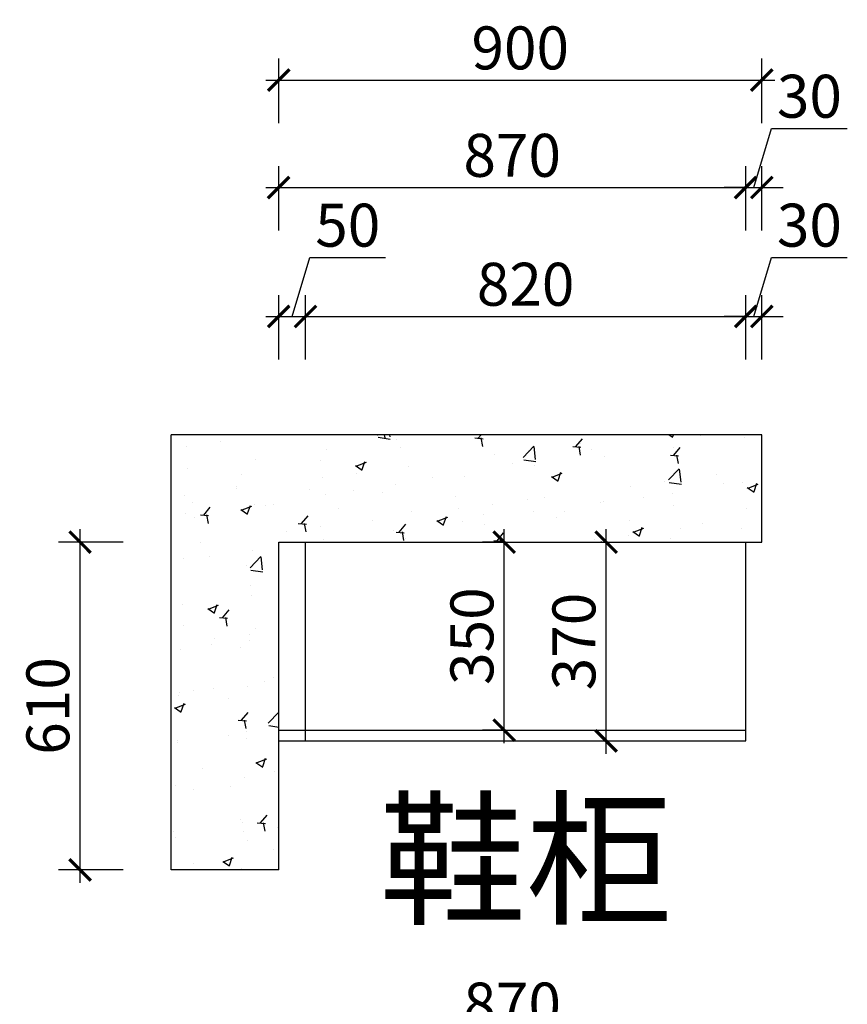
# Model space of a CAD drawing. Units: millimetres. Extents: x 2137078 to 2143510, y 123877 to 129352.
# Drawn here: x 2141558 to 2143099, y 127520 to 129352 of the extents above; entities that cross this region are included whole.
import ezdxf

# ---------------------------------------------------------------- set-up
doc = ezdxf.new("R2010")
doc.units = ezdxf.units.MM
doc.header["$LTSCALE"] = 3
doc.layers.add('标注', color=3, linetype='Continuous')
doc.styles.add('DS01', font='txt')
doc.styles.get("Standard").update_dxf_attribs({"font": 'txt', "bigfont": 'gbcbig.shx'})
doc.dimstyles.new('DS03', dxfattribs={"dimscale": 40, "dimtxt": 2, "dimasz": 1, "dimexe": 1, "dimexo": 2, "dimgap": 0.5, "dimtad": 1, "dimdec": 0, "dimzin": 0, "dimdsep": 46, "dimtxsty": 'DS01', "dimblk": 'ARCHTICK', "dimcen": 0, "dimdle": 0.6, "dimclrd": 251, "dimclre": 251, "dimclrt": 2, "dimadec": 0, "dimazin": 0, "dimtfac": 1, "dimtdec": 0, "dimtmove": 1, "dimatfit": 2, "dimldrblk": 'DOT', "dimfxl": 2, "dimfxlon": 1, "dimtolj": 1, "dimtzin": 0, "dimlwe": 30, "dimarcsym": 0})

# ---------------------------------------------------------------- blocks, each defined once
blk = doc.blocks.new('_ARCHTICK')
at = {"color": 0, "linetype": 'ByBlock', "const_width": 0.15}
blk.add_lwpolyline([(-0.5, -0.5), (0.5, 0.5)], dxfattribs=at)
blk = doc.blocks.new('*D66')
at = {"layer": 'Defpoints', "color": 0, "transparency": 16777216}
for p in [(2142910, 127460), (2142040, 127310), (2142910, 127310)]:
    blk.add_point(p, dxfattribs=at)
at = {"layer": '标注', "color": 251, "lineweight": 30, "transparency": 16777216}
for p, q in [((2142040, 127390), (2142040, 127500)), ((2142910, 127390), (2142910, 127500))]:
    blk.add_line(p, q, dxfattribs=at)
at = {"layer": '标注', "color": 251, "lineweight": -2, "transparency": 16777216}
blk.add_line((2142016, 127460), (2142934, 127460), dxfattribs=at)
at = {"layer": '标注', "color": 251, "lineweight": -2, "transparency": 16777216, "xscale": 40, "yscale": 40, "zscale": 40, "rotation": 180}
blk.add_blockref('_ARCHTICK', (2142040, 127460), dxfattribs=at)
at = {"layer": '标注', "color": 251, "lineweight": -2, "transparency": 16777216, "xscale": 40, "yscale": 40, "zscale": 40}
blk.add_blockref('_ARCHTICK', (2142910, 127460), dxfattribs=at)
at = {"layer": '标注', "color": 2, "transparency": 16777216, "insert": (2142475, 127520), "char_height": 80, "attachment_point": 5, "style": 'DS01'}
blk.add_mtext('\\A1;870', dxfattribs=at)
blk = doc.blocks.new('_Dot')
at = {"color": 0, "linetype": 'ByBlock', "lineweight": -2}
blk.add_line((-0.5, 0), (-1, 0), dxfattribs=at)
at = {"color": 0, "linetype": 'ByBlock', "const_width": 0.5}
blk.add_lwpolyline([(-0.25, 0, 1), (0.25, 0, 1)], format="xyb", close=True, dxfattribs=at)
blk = doc.blocks.new('*D67')
at = {"layer": 'Defpoints', "color": 0, "transparency": 16777216}
for p in [(2142090, 128800), (2142040, 128380), (2142090, 128380)]:
    blk.add_point(p, dxfattribs=at)
at = {"layer": '标注', "color": 251, "lineweight": -2, "transparency": 16777216}
for p, q in [((2142065, 128800), (2142098, 128910)), ((2142098, 128910), (2142239.3, 128910)), ((2142016, 128800), (2142114, 128800))]:
    blk.add_line(p, q, dxfattribs=at)
at = {"layer": '标注', "color": 251, "lineweight": 30, "transparency": 16777216}
for p, q in [((2142040, 128720), (2142040, 128840)), ((2142090, 128720), (2142090, 128840))]:
    blk.add_line(p, q, dxfattribs=at)
at = {"layer": '标注', "color": 251, "lineweight": -2, "transparency": 16777216, "xscale": 40, "yscale": 40, "zscale": 40, "rotation": 180}
blk.add_blockref('_ARCHTICK', (2142040, 128800), dxfattribs=at)
at = {"layer": '标注', "color": 251, "lineweight": -2, "transparency": 16777216, "xscale": 40, "yscale": 40, "zscale": 40}
blk.add_blockref('_ARCHTICK', (2142090, 128800), dxfattribs=at)
at = {"layer": '标注', "color": 2, "transparency": 16777216, "insert": (2142168.7, 128970), "char_height": 80, "attachment_point": 5, "style": 'DS01'}
blk.add_mtext('\\A1;50', dxfattribs=at)
blk = doc.blocks.new('*D68')
at = {"layer": 'Defpoints', "color": 0, "transparency": 16777216}
for p in [(2142910, 128800), (2142090, 128380), (2142910, 128380)]:
    blk.add_point(p, dxfattribs=at)
at = {"layer": '标注', "color": 251, "lineweight": 30, "transparency": 16777216}
for p, q in [((2142090, 128720), (2142090, 128840)), ((2142910, 128720), (2142910, 128840))]:
    blk.add_line(p, q, dxfattribs=at)
at = {"layer": '标注', "color": 251, "lineweight": -2, "transparency": 16777216}
blk.add_line((2142066, 128800), (2142934, 128800), dxfattribs=at)
at = {"layer": '标注', "color": 251, "lineweight": -2, "transparency": 16777216, "xscale": 40, "yscale": 40, "zscale": 40, "rotation": 180}
blk.add_blockref('_ARCHTICK', (2142090, 128800), dxfattribs=at)
at = {"layer": '标注', "color": 251, "lineweight": -2, "transparency": 16777216, "xscale": 40, "yscale": 40, "zscale": 40}
blk.add_blockref('_ARCHTICK', (2142910, 128800), dxfattribs=at)
at = {"layer": '标注', "color": 2, "transparency": 16777216, "insert": (2142500, 128860), "char_height": 80, "attachment_point": 5, "style": 'DS01'}
blk.add_mtext('\\A1;820', dxfattribs=at)
blk = doc.blocks.new('*D69')
at = {"layer": 'Defpoints', "color": 0, "transparency": 16777216}
for p in [(2142940, 128800), (2142910, 128380), (2142940, 128380)]:
    blk.add_point(p, dxfattribs=at)
at = {"layer": '标注', "color": 251, "lineweight": -2, "transparency": 16777216}
for p, q in [((2142925, 128800), (2142958, 128910)), ((2142958, 128910), (2143099.3, 128910)), ((2142910, 128800), (2142870, 128800)), ((2142910, 128800), (2142940, 128800)), ((2142910, 128800), (2142940, 128800)), ((2142940, 128800), (2142980, 128800))]:
    blk.add_line(p, q, dxfattribs=at)
at = {"layer": '标注', "color": 251, "lineweight": 30, "transparency": 16777216}
for p, q in [((2142910, 128720), (2142910, 128840)), ((2142940, 128720), (2142940, 128840))]:
    blk.add_line(p, q, dxfattribs=at)
at = {"layer": '标注', "color": 251, "lineweight": -2, "transparency": 16777216, "xscale": 40, "yscale": 40, "zscale": 40}
blk.add_blockref('_ARCHTICK', (2142910, 128800), dxfattribs=at)
at = {"layer": '标注', "color": 251, "lineweight": -2, "transparency": 16777216, "xscale": 40, "yscale": 40, "zscale": 40, "rotation": 180}
blk.add_blockref('_ARCHTICK', (2142940, 128800), dxfattribs=at)
at = {"layer": '标注', "color": 2, "transparency": 16777216, "insert": (2143028.7, 128970), "char_height": 80, "attachment_point": 5, "style": 'DS01'}
blk.add_mtext('\\A1;30', dxfattribs=at)
blk = doc.blocks.new('*D9')
at = {"layer": 'Defpoints', "color": 0, "transparency": 16777216}
for p in [(2142910, 129040), (2142040, 128380), (2142910, 128380)]:
    blk.add_point(p, dxfattribs=at)
at = {"layer": '标注', "color": 251, "lineweight": 30, "transparency": 16777216}
for p, q in [((2142040, 128960), (2142040, 129080)), ((2142910, 128960), (2142910, 129080))]:
    blk.add_line(p, q, dxfattribs=at)
at = {"layer": '标注', "color": 251, "lineweight": -2, "transparency": 16777216}
blk.add_line((2142016, 129040), (2142934, 129040), dxfattribs=at)
at = {"layer": '标注', "color": 251, "lineweight": -2, "transparency": 16777216, "xscale": 40, "yscale": 40, "zscale": 40, "rotation": 180}
blk.add_blockref('_ARCHTICK', (2142040, 129040), dxfattribs=at)
at = {"layer": '标注', "color": 251, "lineweight": -2, "transparency": 16777216, "xscale": 40, "yscale": 40, "zscale": 40}
blk.add_blockref('_ARCHTICK', (2142910, 129040), dxfattribs=at)
at = {"layer": '标注', "color": 2, "transparency": 16777216, "insert": (2142475, 129100), "char_height": 80, "attachment_point": 5, "style": 'DS01'}
blk.add_mtext('\\A1;870', dxfattribs=at)
blk = doc.blocks.new('*D10')
at = {"layer": 'Defpoints', "color": 0, "transparency": 16777216}
for p in [(2142940, 129040), (2142910, 128380), (2142940, 128380)]:
    blk.add_point(p, dxfattribs=at)
at = {"layer": '标注', "color": 251, "lineweight": -2, "transparency": 16777216}
for p, q in [((2142925, 129040), (2142958, 129150)), ((2142958, 129150), (2143099.3, 129150)), ((2142910, 129040), (2142870, 129040)), ((2142910, 129040), (2142940, 129040)), ((2142910, 129040), (2142940, 129040)), ((2142940, 129040), (2142980, 129040))]:
    blk.add_line(p, q, dxfattribs=at)
at = {"layer": '标注', "color": 251, "lineweight": 30, "transparency": 16777216}
for p, q in [((2142910, 128960), (2142910, 129080)), ((2142940, 128960), (2142940, 129080))]:
    blk.add_line(p, q, dxfattribs=at)
at = {"layer": '标注', "color": 251, "lineweight": -2, "transparency": 16777216, "xscale": 40, "yscale": 40, "zscale": 40}
blk.add_blockref('_ARCHTICK', (2142910, 129040), dxfattribs=at)
at = {"layer": '标注', "color": 251, "lineweight": -2, "transparency": 16777216, "xscale": 40, "yscale": 40, "zscale": 40, "rotation": 180}
blk.add_blockref('_ARCHTICK', (2142940, 129040), dxfattribs=at)
at = {"layer": '标注', "color": 2, "transparency": 16777216, "insert": (2143028.7, 129210), "char_height": 80, "attachment_point": 5, "style": 'DS01'}
blk.add_mtext('\\A1;30', dxfattribs=at)
blk = doc.blocks.new('*D11')
at = {"layer": 'Defpoints', "color": 0, "transparency": 16777216}
for p in [(2142940, 129240), (2142040, 128380), (2142940, 128380)]:
    blk.add_point(p, dxfattribs=at)
at = {"layer": '标注', "color": 251, "lineweight": 30, "transparency": 16777216}
for p, q in [((2142040, 129160), (2142040, 129280)), ((2142940, 129160), (2142940, 129280))]:
    blk.add_line(p, q, dxfattribs=at)
at = {"layer": '标注', "color": 251, "lineweight": -2, "transparency": 16777216}
blk.add_line((2142016, 129240), (2142964, 129240), dxfattribs=at)
at = {"layer": '标注', "color": 251, "lineweight": -2, "transparency": 16777216, "xscale": 40, "yscale": 40, "zscale": 40, "rotation": 180}
blk.add_blockref('_ARCHTICK', (2142040, 129240), dxfattribs=at)
at = {"layer": '标注', "color": 251, "lineweight": -2, "transparency": 16777216, "xscale": 40, "yscale": 40, "zscale": 40}
blk.add_blockref('_ARCHTICK', (2142940, 129240), dxfattribs=at)
at = {"layer": '标注', "color": 2, "transparency": 16777216, "insert": (2142490, 129300), "char_height": 80, "attachment_point": 5, "style": 'DS01'}
blk.add_mtext('\\A1;900', dxfattribs=at)
blk = doc.blocks.new('*D70')
at = {"layer": 'Defpoints', "color": 0, "transparency": 16777216}
for p in [(2142460, 128380), (2142465, 128380), (2142465, 128030)]:
    blk.add_point(p, dxfattribs=at)
at = {"layer": '标注', "color": 251, "lineweight": -2, "transparency": 16777216}
blk.add_line((2142460, 128006), (2142460, 128404), dxfattribs=at)
at = {"layer": '标注', "color": 251, "lineweight": 30, "transparency": 16777216}
for p, q in [((2142460, 128380), (2142420, 128380)), ((2142460, 128030), (2142420, 128030))]:
    blk.add_line(p, q, dxfattribs=at)
at = {"layer": '标注', "color": 251, "lineweight": -2, "transparency": 16777216, "xscale": 40, "yscale": 40, "zscale": 40}
for p, rotation in [((2142460, 128380), 90), ((2142460, 128030), 270)]:
    blk.add_blockref('_ARCHTICK', p, dxfattribs=dict(at, rotation=rotation))
at = {"layer": '标注', "color": 2, "transparency": 16777216, "insert": (2142400, 128205), "char_height": 80, "attachment_point": 5, "rotation": 90, "style": 'DS01'}
blk.add_mtext('\\A1;350', dxfattribs=at)
blk = doc.blocks.new('*D71')
at = {"layer": 'Defpoints', "color": 0, "transparency": 16777216}
for p in [(2142610, 128380), (2142650, 128380), (2142610, 128010)]:
    blk.add_point(p, dxfattribs=at)
at = {"layer": '标注', "color": 251, "lineweight": -2, "transparency": 16777216}
blk.add_line((2142650, 127986), (2142650, 128404), dxfattribs=at)
at = {"layer": '标注', "color": 251, "lineweight": 30, "transparency": 16777216}
for p, q in [((2142650, 128380), (2142690, 128380)), ((2142650, 128010), (2142690, 128010))]:
    blk.add_line(p, q, dxfattribs=at)
at = {"layer": '标注', "color": 251, "lineweight": -2, "transparency": 16777216, "xscale": 40, "yscale": 40, "zscale": 40}
for p, rotation in [((2142650, 128380), 90), ((2142650, 128010), 270)]:
    blk.add_blockref('_ARCHTICK', p, dxfattribs=dict(at, rotation=rotation))
at = {"layer": '标注', "color": 2, "transparency": 16777216, "insert": (2142590, 128195), "char_height": 80, "attachment_point": 5, "rotation": 90, "style": 'DS01'}
blk.add_mtext('\\A1;370', dxfattribs=at)
blk = doc.blocks.new('*D72')
at = {"layer": 'Defpoints', "color": 0, "transparency": 16777216}
for p in [(2141670, 128380), (2142040, 128380), (2142040, 127770)]:
    blk.add_point(p, dxfattribs=at)
at = {"layer": '标注', "color": 251, "lineweight": -2, "transparency": 16777216}
blk.add_line((2141670, 127746), (2141670, 128404), dxfattribs=at)
at = {"layer": '标注', "color": 251, "lineweight": 30, "transparency": 16777216}
for p, q in [((2141750, 128380), (2141630, 128380)), ((2141750, 127770), (2141630, 127770))]:
    blk.add_line(p, q, dxfattribs=at)
at = {"layer": '标注', "color": 251, "lineweight": -2, "transparency": 16777216, "xscale": 40, "yscale": 40, "zscale": 40}
for p, rotation in [((2141670, 128380), 90), ((2141670, 127770), 270)]:
    blk.add_blockref('_ARCHTICK', p, dxfattribs=dict(at, rotation=rotation))
at = {"layer": '标注', "color": 2, "transparency": 16777216, "insert": (2141610, 128075), "char_height": 80, "attachment_point": 5, "rotation": 90, "style": 'DS01'}
blk.add_mtext('\\A1;610', dxfattribs=at)

msp = doc.modelspace()

# ---------------------------------------------------------------- hatches: boundary and pattern name
at = {"layer": '标注'}
h = msp.add_hatch(dxfattribs=at)
h.set_pattern_fill('AR-CONC', color=157, style=0)
h.set_pattern_definition([(50, (6730, -750), (182.184669, -15.939086), [19.05, -209.55]), (355, (6730, -750), (-35.242826, 191.056643), [15.24, -167.64]), (100.451, (6745.18, -751.33), (146.942502, 175.116688), [16.19, -178.09]), (46.1842, (6730, -699.2), (271.07904, -42.042328), [28.575, -314.325]), (96.6356, (6752.6, -702.7), (237.404234, 247.425556), [24.285, -267.135]), (351.184, (6730, -699.2), (237.404606, 247.425118), [22.86, -251.46]), (21, (6755.4, -711.9), (151.61488, -102.265519), [19.05, -209.55]), (326, (6755.4, -711.9), (61.802028, 184.187966), [15.24, -167.64]), (71.4514, (6768.03, -720.42), (213.416491, 81.922858), [16.19, -178.09]), (37.5, (6730, -750), (3.0886033, 84.5550389), [0, -165.608, 0, -170.18, 0, -168.275]), (7.5, (6730, -750), (66.8196625, 100.180575), [0, -97.028, 0, -161.798, 0, -64.135]), (327.5, (6673.36, -750), (135.5905952, -5.728744), [0, -63.5, 0, -198.12, 0, -262.89]), (317.5, (6647.96, -750), (148.1291814, 25.426491), [0, -82.55, 0, -131.572, 0, -186.69])])
h.paths.add_polyline_path([(2142940, 128380), (2142940, 128580), (2141840, 128580), (2141840, 127770), (2142040, 127770), (2142040, 128380)])

# ---------------------------------------------------------------- linework, layer by layer
at = {"layer": '标注', "color": 0}
for p, q in [((2142940, 128580), (2141840, 128580)), ((2141840, 127770), (2141840, 128580)), ((2142940, 128380), (2142940, 128580)), ((2142040, 127770), (2142040, 128380)), ((2142040, 128380), (2142940, 128380)), ((2142090, 128010), (2142090, 128380)), ((2142910, 128010), (2142910, 128380)), ((2142040, 128030), (2142910, 128030)), ((2142040, 128010), (2142910, 128010)), ((2142040, 127770), (2141840, 127770))]:
    msp.add_line(p, q, dxfattribs=at)

# ---------------------------------------------------------------- texts
at = {"layer": '标注', "color": 0, "insert": (2142227.5, 127889.3), "char_height": 200, "width": 3530, "attachment_point": 1}
msp.add_mtext('{\\fSimSun|b0|i0|c134|p2;\\C3;鞋柜}', dxfattribs=at)

# ---------------------------------------------------------------- dimensions: what is measured, and where the dimension line sits
at = {"layer": '标注', "color": 0}
for base, p1, p2, picture, middle in [((2142940, 129240), (2142040, 128380), (2142940, 128380), '*D11', (2142490, 129300)), ((2142940, 129040), (2142910, 128380), (2142940, 128380), '*D10', (2142978, 129210)), ((2142910, 129040), (2142040, 128380), (2142910, 128380), '*D9', (2142475, 129100)), ((2142090, 128800), (2142040, 128380), (2142090, 128380), '*D67', (2142118, 128970)), ((2142940, 128800), (2142910, 128380), (2142940, 128380), '*D69', (2142978, 128970)), ((2142910, 128800), (2142090, 128380), (2142910, 128380), '*D68', (2142500, 128860)), ((2142910, 127460), (2142040, 127310), (2142910, 127310), '*D66', (2142475, 127520))]:
    dim = msp.add_linear_dim(base=base, p1=p1, p2=p2, dimstyle='DS03', dxfattribs=at)
    dim.commit()
    dim.dimension.update_dxf_attribs({"geometry": picture, "text_midpoint": middle})
for base, p1, p2, picture, middle in [((2141670, 128380), (2142040, 127770), (2142040, 128380), '*D72', (2141610, 128075)), ((2142460, 128380), (2142465, 128030), (2142465, 128380), '*D70', (2142400, 128205)), ((2142650, 128380), (2142610, 128010), (2142610, 128380), '*D71', (2142590, 128195))]:
    dim = msp.add_linear_dim(base=base, p1=p1, p2=p2, angle=90, dimstyle='DS03', dxfattribs=at)
    dim.commit()
    dim.dimension.update_dxf_attribs({"geometry": picture, "text_midpoint": middle})

doc.saveas('drawing.dxf')
